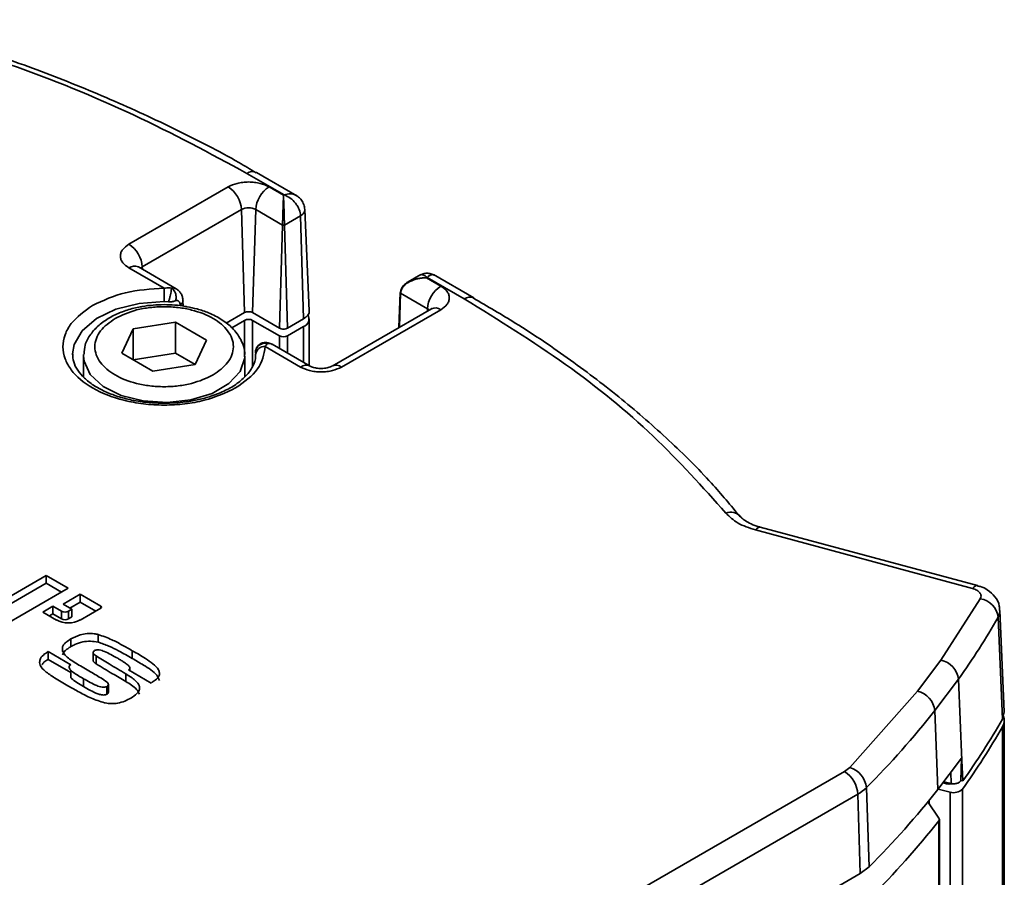
# Model space of a CAD drawing. Units: millimetres. Extents: x 4 to 205, y 14 to 293.
# Drawn here: x 80 to 82, y 291 to 293 of the extents above; entities that cross this region are included whole.
import ezdxf

# ---------------------------------------------------------------- set-up
doc = ezdxf.new("R2010")
doc.units = ezdxf.units.MM
doc.layers.add('SLD-0', color=179, linetype='Continuous')

msp = doc.modelspace()

# ---------------------------------------------------------------- linework, layer by layer
at = {"layer": 'SLD-0', "color": 179, "linetype": 'Continuous', "lineweight": 35}
for p, q in [((80.7293, 292.2123), (80.6639, 292.25)), ((80.7514, 292.2108), (80.6806, 292.2516)), ((80.4565, 292.1255), (80.6309, 292.2262)), ((80.7282, 292.2116), (80.7029, 292.2262)), ((80.7293, 292.2123), (80.7282, 292.2116)), ((80.4801, 292.0857), (80.6545, 292.1864)), ((80.6599, 292.0054), (80.6545, 292.1864)), ((80.6794, 292.1864), (80.674, 292.0054)), ((80.7265, 292.1592), (80.6794, 292.1864)), ((80.7733, 292.0086), (80.7657, 292.1868)), ((80.7299, 292.1592), (80.7582, 292.1755)), ((80.7582, 292.1755), (80.7636, 291.9945)), ((80.7211, 291.9782), (80.7265, 292.1592)), ((80.7299, 292.1592), (80.7353, 291.9782)), ((80.5187, 292.0481), (80.4565, 292.084)), ((80.5399, 292.0471), (80.4732, 292.0856)), ((80.9692, 292.0721), (80.947, 292.0593)), ((80.9794, 292.0667), (80.9804, 292.0673)), ((81.0046, 292.0521), (80.9794, 292.0667)), ((81.0458, 292.0296), (80.9804, 292.0673)), ((81.0624, 292.0312), (80.9916, 292.0721)), ((80.5186, 292.0251), (80.5263, 292.0241)), ((80.5521, 292.0167), (80.5516, 292.0263)), ((80.9332, 292.0405), (80.9306, 291.979)), ((80.9811, 292.0122), (80.9339, 292.0394)), ((81.062, 292.0314), (81.0621, 292.0314)), ((81.0621, 292.0314), (81.0624, 292.0312)), ((80.988, 292.0122), (80.8136, 291.9115)), ((81.0046, 292.0105), (80.8302, 291.9098)), ((80.6275, 291.9867), (80.6599, 292.0054)), ((80.6599, 291.9918), (80.6374, 291.9788)), ((80.674, 292.0054), (80.7211, 291.9782)), ((80.7211, 291.9646), (80.674, 291.9918)), ((80.7353, 291.9782), (80.7636, 291.9945)), ((80.7733, 291.9123), (80.7733, 291.9945)), ((80.4441, 291.9341), (80.464, 291.977)), ((80.464, 291.977), (80.5384, 291.9885)), ((80.464, 291.9226), (80.464, 291.977)), ((80.5384, 291.9885), (80.5928, 291.9571)), ((80.5384, 291.9341), (80.5384, 291.9885)), ((80.7353, 291.9646), (80.7636, 291.9809)), ((80.5928, 291.9571), (80.5729, 291.9141)), ((80.6795, 291.9382), (80.6792, 291.9287)), ((80.7582, 291.9098), (80.6961, 291.9457)), ((80.7749, 291.9115), (80.7081, 291.95)), ((80.3575, 291.931), (80.3575, 291.9333)), ((80.3768, 291.9292), (80.3768, 291.9319)), ((80.3768, 291.9292), (80.3768, 291.8924)), ((80.4985, 291.9026), (80.4441, 291.9341)), ((80.5384, 291.9341), (80.464, 291.9226)), ((80.5729, 291.9141), (80.5384, 291.9341)), ((80.6601, 291.8925), (80.6601, 291.9292)), ((80.6792, 291.9359), (80.6794, 291.9323)), ((80.5729, 291.9141), (80.4985, 291.9026)), ((81.531, 291.6475), (81.5315, 291.647)), ((81.9475, 291.5259), (81.5659, 291.6286)), ((81.9388, 291.5209), (81.5572, 291.6236)), ((80.1645, 291.459), (80.3112, 291.5437)), ((80.3112, 291.5437), (80.3499, 291.5213)), ((80.3112, 291.5301), (80.3112, 291.5437)), ((80.3112, 291.5301), (80.1763, 291.4522)), ((80.3381, 291.5145), (80.3112, 291.5301)), ((80.3499, 291.5213), (80.2032, 291.4366)), ((80.3412, 291.4933), (80.3712, 291.5106)), ((80.3712, 291.5106), (80.4073, 291.4898)), ((80.3712, 291.497), (80.3712, 291.5106)), ((80.3052, 291.4794), (80.3232, 291.4898)), ((80.3232, 291.4898), (80.3383, 291.4811)), ((80.3232, 291.4762), (80.3232, 291.4898)), ((80.3564, 291.4845), (80.3412, 291.4933)), ((80.3712, 291.497), (80.353, 291.4865)), ((80.3985, 291.4813), (80.3712, 291.497)), ((81.8833, 291.3951), (81.9524, 291.5028)), ((80.3292, 291.4655), (80.3052, 291.4794)), ((80.3232, 291.4762), (80.317, 291.4726)), ((80.3383, 291.4674), (80.3232, 291.4762)), ((80.3383, 291.4811), (80.3383, 291.4674)), ((80.3504, 291.4811), (80.3564, 291.4845)), ((80.3504, 291.4674), (80.3504, 291.4811)), ((80.3564, 291.4709), (80.3564, 291.4845)), ((80.4073, 291.4863), (80.3712, 291.4655)), ((81.9946, 291.3042), (81.987, 291.482)), ((80.3564, 291.4709), (80.3504, 291.4674)), ((81.9912, 291.2912), (81.984, 291.4705)), ((80.4023, 291.4266), (80.4023, 291.4402)), ((80.3546, 291.4187), (80.3546, 291.4323)), ((80.3146, 291.4099), (80.3543, 291.387)), ((80.3146, 291.3963), (80.3146, 291.4099)), ((80.3399, 291.4103), (80.3399, 291.4182)), ((80.3938, 291.4077), (80.3938, 291.3941)), ((80.3988, 291.3887), (80.3988, 291.4023)), ((80.4626, 291.3979), (80.4626, 291.4115)), ((80.3543, 291.3734), (80.3146, 291.3963)), ((81.8423, 291.3406), (81.8833, 291.3951)), ((80.3544, 291.3774), (80.3544, 291.3638)), ((80.4509, 291.3575), (80.4509, 291.3711)), ((80.4958, 291.3548), (80.4561, 291.3777)), ((80.4584, 291.3764), (80.4584, 291.3808)), ((80.3766, 291.3488), (80.3766, 291.3624)), ((80.4206, 291.3388), (80.4206, 291.3524)), ((81.8727, 291.3063), (81.9141, 291.3615)), ((81.9141, 291.3615), (81.9197, 291.2186)), ((80.418, 291.3353), (80.418, 291.3489)), ((81.7233, 291.2067), (81.8423, 291.3406)), ((81.878, 291.1679), (81.8727, 291.3063)), ((81.9912, 291.2912), (81.9944, 291.3043)), ((81.9946, 283.6404), (81.9946, 291.2897)), ((81.9194, 291.2231), (81.878, 291.1679)), ((81.9182, 291.1834), (81.9194, 291.2231)), ((81.9197, 291.2186), (81.9194, 291.2231)), ((81.9197, 291.2186), (81.9219, 291.183)), ((80.703, 290.616), (81.7138, 291.1995)), ((81.7233, 291.2067), (81.7138, 291.1995)), ((81.9009, 291.1985), (81.9013, 291.1783)), ((81.8865, 291.1793), (81.8913, 291.1781)), ((81.8881, 291.1814), (81.9013, 291.1783)), ((81.9182, 291.1834), (81.9219, 291.183)), ((81.7522, 291.1708), (81.7573, 291.0321)), ((81.8994, 291.1631), (81.8782, 291.1682)), ((80.7265, 290.5761), (81.7374, 291.1597)), ((81.7415, 291.0202), (81.7374, 291.1597)), ((81.8603, 291.1459), (81.8798, 291.1176)), ((81.8805, 283.7063), (81.8805, 291.1154)), ((81.7573, 291.0321), (81.7415, 291.0202)), ((80.7307, 290.4367), (81.7415, 291.0202))]:
    msp.add_line(p, q, dxfattribs=at)
at = {"layer": 'SLD-0', "color": 8, "linetype": 'Continuous', "lineweight": 35}
for p, q in [((80.4771, 292.0834), (80.4779, 292.0841)), ((80.4779, 292.0841), (80.4801, 292.0857)), ((80.4801, 292.0857), (80.4802, 292.0816)), ((80.4746, 292.0216), (80.5186, 292.0251)), ((80.9339, 292.0394), (80.9322, 291.9799)), ((80.3996, 291.9948), (80.4338, 292.0112)), ((80.4338, 292.0112), (80.4746, 292.0216)), ((80.981, 292.0081), (80.9811, 292.0122)), ((80.9811, 292.0122), (80.9833, 292.0107)), ((80.9833, 292.0107), (80.9841, 292.0099)), ((80.3744, 291.9737), (80.3996, 291.9948)), ((80.6599, 291.9918), (80.6599, 291.9311)), ((80.674, 291.9109), (80.674, 291.9918)), ((80.3602, 291.9493), (80.3744, 291.9737)), ((80.7636, 291.9809), (80.7636, 291.918)), ((80.7211, 291.9646), (80.7211, 291.9425)), ((80.7353, 291.9343), (80.7353, 291.9646)), ((80.3575, 291.9333), (80.3602, 291.9493)), ((80.3777, 291.9201), (80.3768, 291.9292)), ((80.66, 291.9262), (80.6522, 291.9022)), ((80.6601, 291.9282), (80.66, 291.9262)), ((80.3886, 291.8965), (80.3777, 291.9201)), ((80.4111, 291.8759), (80.3886, 291.8965)), ((80.6522, 291.9022), (80.6324, 291.8807)), ((80.4431, 291.86), (80.4111, 291.8759)), ((80.6324, 291.8807), (80.6026, 291.8634)), ((80.4818, 291.8502), (80.4431, 291.86)), ((80.5652, 291.852), (80.5237, 291.8475)), ((80.6026, 291.8634), (80.5652, 291.852)), ((80.5237, 291.8475), (80.4818, 291.8502)), ((81.5599, 291.6264), (81.5625, 291.6282)), ((81.5625, 291.6282), (81.5649, 291.6287)), ((81.5649, 291.6287), (81.5659, 291.6286)), ((81.5572, 291.6236), (81.5599, 291.6264)), ((81.9415, 291.5237), (81.9388, 291.5209)), ((81.9441, 291.5254), (81.9415, 291.5237)), ((81.9465, 291.526), (81.9441, 291.5254)), ((81.9475, 291.5259), (81.9465, 291.526)), ((80.4073, 291.4898), (80.4073, 291.4863)), ((81.9864, 291.4765), (81.984, 291.4705)), ((81.987, 291.4821), (81.9864, 291.4765)), ((81.9912, 283.6424), (81.9912, 291.2776)), ((81.8913, 291.1781), (81.8914, 291.1806)), ((81.8994, 291.1631), (81.8994, 283.6954)), ((81.9211, 291.1684), (81.9211, 283.6829)), ((81.8624, 291.143), (81.8624, 291.1484)), ((81.8796, 283.7068), (81.8796, 291.1131))]:
    msp.add_line(p, q, dxfattribs=at)
at = {"layer": 'SLD-0', "color": 179, "linetype": 'Continuous', "lineweight": 35}
for centre, radius, start, end in [((80.6736, 292.2372), 0.016, 64.1987, 127.1117), ((80.6031, 292.1829), 0.0515, 3.8499, 57.3049), ((80.7307, 292.1829), 0.0515, 122.6951, 176.1501), ((80.6669, 292.1623), 0.0271, 62.6097, 117.3903), ((80.4287, 292.0822), 0.0515, 3.8499, 57.3049), ((93.9971, 292.0249), 13.4785, 179.90151, 179.99925), ((81.0324, 292.0087), 0.0515, 122.6951, 176.1501), ((80.6669, 291.9781), 0.0154, 62.6097, 117.3903), ((80.7586, 291.9944), 0.0144, 290.2659, 29.2532), ((80.7282, 291.9782), 0.0154, 242.6097, 297.3903), ((80.6947, 291.9303), 0.0155, 85.0107, 172.5254), ((80.4066, 291.4881), 0.00185, 290.7834, 69.2166), ((81.9466, 291.4654), 0.0378, 7.6363, 81.1524), ((80.3444, 291.4926), 0.0131, 242.6097, 297.3903), ((80.3502, 291.5061), 0.0457, 242.6097, 297.3903), ((80.3444, 291.479), 0.0131, 242.6097, 297.3903), ((80.8537, 292.1192), 1.3032, 324.4527, 330.1464), ((81.875, 291.3566), 0.0394, 7.169, 77.8789), ((81.8327, 291.3015), 0.0402, 6.9019, 76.1425), ((80.6269, 292.2924), 1.5887, 315.0949, 321.6377), ((80.8585, 291.9413), 1.306, 324.5068, 330.1474), ((81.9714, 291.2896), 0.0232, 328.8305, 16.2408), ((80.8579, 291.9281), 1.3067, 324.4527, 330.1464), ((81.686, 291.1562), 0.0515, 3.8499, 57.3049), ((81.7099, 291.1663), 0.0426, 6.164, 71.5955), ((81.7027, 291.221), 0.0705, 299.4748, 314.5948), ((80.6297, 292.156), 1.592, 315.0949, 321.6377), ((81.9058, 291.1843), 0.0221, 253.07, 313.9845), ((80.6305, 292.1017), 1.593, 315.0949, 321.6377), ((81.8768, 291.1154), 0.00364, 319.085, 35.9136)]:
    msp.add_arc(centre, radius, start, end, dxfattribs=at)
at = {"layer": 'SLD-0', "color": 8, "linetype": 'Continuous', "lineweight": 35}
for centre, radius, start, end in [((80.4662, 292.0712), 0.016, 64.1987, 127.1117), ((80.5433, 292.0265), 0.00833, 294.5575, 358.298), ((81.0556, 292.0157), 0.017, 67.7523, 125.3265), ((80.995, 291.9977), 0.016, 52.8883, 115.8013), ((80.7679, 291.8971), 0.016, 63.6332, 127.1677), ((80.8206, 291.8971), 0.016, 52.8145, 116.5475), ((81.5138, 291.6307), 0.0241, 44.2949, 110.1256)]:
    msp.add_arc(centre, radius, start, end, dxfattribs=at)
at = {"layer": 'SLD-0', "color": 179, "linetype": 'Continuous', "lineweight": 35}
for points, knots in [([(80.6639, 292.25), (80.5988, 292.2851), (80.4686, 292.3553), (80.2495, 292.4445), (80.0912, 292.4918), (80.0121, 292.5154)], [0, 0, 0, 0, 0.3332373, 0.6667526, 1, 1, 1, 1]), ([(80.6799, 292.2512), (80.6699, 292.2572), (80.6256, 292.2838), (80.5405, 292.3271), (80.425, 292.3807), (80.3038, 292.4297), (80.1778, 292.4738), (80.0831, 292.5038), (80.0295, 292.5176), (80.0206, 292.5199)], [0, 0, 0, 0, 0.053071, 0.235882, 0.418454, 0.600721, 0.782581, 0.963874, 1, 1, 1, 1]), ([(80.6309, 292.2262), (80.6359, 292.2286), (80.6437, 292.2322), (80.6565, 292.2344), (80.6669, 292.2351), (80.6773, 292.2344), (80.6902, 292.2322), (80.6979, 292.2286), (80.7029, 292.2262)], [0, 0, 0, 0, 0.239443, 0.369609, 0.5, 0.630166, 0.760557, 1, 1, 1, 1]), ([(80.7265, 292.1592), (80.7266, 292.1613), (80.7267, 292.1658), (80.7269, 292.1735), (80.7272, 292.1812), (80.7275, 292.1909), (80.7278, 292.202), (80.7281, 292.2084), (80.7282, 292.2116)], [0, 0, 0, 0, 0.121285, 0.2498, 0.368156, 0.500532, 0.750408, 1, 1, 1, 1]), ([(80.7299, 292.1592), (80.7298, 292.1613), (80.7297, 292.1658), (80.7295, 292.1735), (80.7293, 292.1812), (80.729, 292.1909), (80.7286, 292.202), (80.7283, 292.2084), (80.7282, 292.2116)], [0, 0, 0, 0, 0.121287, 0.249801, 0.368194, 0.500533, 0.750408, 1, 1, 1, 1]), ([(80.7582, 292.1755), (80.7577, 292.1791), (80.7569, 292.1846), (80.7532, 292.1921), (80.7483, 292.1993), (80.7403, 292.2072), (80.7329, 292.2106), (80.7293, 292.2123)], [0, 0, 0, 0, 0.241835, 0.369093, 0.500474, 0.750114, 1, 1, 1, 1]), ([(80.7657, 292.1867), (80.7652, 292.1896), (80.7641, 292.1954), (80.7603, 292.2029), (80.7551, 292.2082), (80.7515, 292.2106), (80.7498, 292.2117)], [0, 0, 0, 0, 0.2867271, 0.5722227, 0.8050171, 1, 1, 1, 1]), ([(80.7299, 292.1592), (80.7297, 292.1591), (80.7292, 292.1588), (80.7282, 292.1588), (80.7273, 292.1588), (80.7268, 292.1591), (80.7265, 292.1592)], [0, 0, 0, 0, 0.2500609, 0.4999899, 0.749924, 1, 1, 1, 1]), ([(80.4565, 292.084), (80.4525, 292.0869), (80.4462, 292.0913), (80.4423, 292.0988), (80.4412, 292.1048), (80.4423, 292.1108), (80.4462, 292.1182), (80.4525, 292.1227), (80.4565, 292.1255)], [0, 0, 0, 0, 0.239443, 0.369609, 0.5, 0.630166, 0.760557, 1, 1, 1, 1]), ([(80.4733, 292.0856), (80.473, 292.0858), (80.472, 292.0863), (80.472, 292.0864), (80.472, 292.0865)], [0, 0, 0, 0, 0.2946247, 1, 1, 1, 1]), ([(80.9501, 292.0609), (80.9479, 292.0597), (80.9436, 292.0574), (80.9385, 292.0528), (80.9348, 292.0474), (80.9342, 292.0434), (80.9339, 292.0414)], [0, 0, 0, 0, 0.264472, 0.500931, 0.757688, 1, 1, 1, 1]), ([(80.9501, 292.0599), (80.9479, 292.0587), (80.9436, 292.0562), (80.9385, 292.0513), (80.9348, 292.0457), (80.9342, 292.0415), (80.9339, 292.0394)], [0, 0, 0, 0, 0.264396, 0.50093, 0.757684, 1, 1, 1, 1]), ([(80.9932, 292.0712), (80.9912, 292.0721), (80.9871, 292.0741), (80.9804, 292.0748), (80.9737, 292.0741), (80.9697, 292.0721), (80.9676, 292.0712)], [0, 0, 0, 0, 0.252942, 0.5, 0.747058, 1, 1, 1, 1]), ([(80.5187, 292.0481), (80.5202, 292.0484), (80.5244, 292.049), (80.5286, 292.0488), (80.5313, 292.0486)], [0, 0, 0, 0, 0.357297, 1, 1, 1, 1]), ([(80.5263, 292.0241), (80.5268, 292.0257), (80.5277, 292.0288), (80.529, 292.0342), (80.5302, 292.0397), (80.5307, 292.0427), (80.5309, 292.0442)], [0, 0, 0, 0, 0.244291, 0.496525, 0.738809, 1, 1, 1, 1]), ([(80.5309, 292.0442), (80.531, 292.045), (80.5312, 292.0469), (80.5313, 292.048), (80.5313, 292.0486)], [0, 0, 0, 0, 0.413819, 1, 1, 1, 1]), ([(80.5313, 292.0486), (80.5323, 292.0479), (80.5341, 292.0467), (80.5365, 292.0436), (80.5383, 292.0399), (80.5393, 292.0361), (80.5397, 292.0319), (80.5394, 292.0289), (80.539, 292.027), (80.5389, 292.0269)], [0, 0, 0, 0, 0.167348, 0.306619, 0.500141, 0.652601, 0.760305, 0.99332, 1, 1, 1, 1]), ([(80.5516, 292.0263), (80.5514, 292.0286), (80.5509, 292.0331), (80.5482, 292.0391), (80.5445, 292.044), (80.5412, 292.0462), (80.5396, 292.0473)], [0, 0, 0, 0, 0.260649, 0.517922, 0.766113, 1, 1, 1, 1]), ([(81.0046, 292.0521), (81.0087, 292.0492), (81.0149, 292.0447), (81.0188, 292.0373), (81.0199, 292.0313), (81.0188, 292.0253), (81.0149, 292.0179), (81.0087, 292.0134), (81.0046, 292.0105)], [0, 0, 0, 0, 0.239443, 0.369609, 0.5, 0.630166, 0.760557, 1, 1, 1, 1]), ([(80.5263, 292.0241), (80.5277, 292.0241), (80.53, 292.0242), (80.5334, 292.0248), (80.5363, 292.0256), (80.5381, 292.0265), (80.5389, 292.0269)], [0, 0, 0, 0, 0.2919736, 0.4999615, 0.7527202, 1, 1, 1, 1]), ([(80.5468, 292.019), (80.5466, 292.0202), (80.5463, 292.0228), (80.5446, 292.0254), (80.5421, 292.027), (80.54, 292.027), (80.5389, 292.0269)], [0, 0, 0, 0, 0.2492135, 0.4999493, 0.7492237, 1, 1, 1, 1]), ([(80.9339, 292.0414), (80.9337, 292.0412), (80.9334, 292.041), (80.9332, 292.0404), (80.9334, 292.0399), (80.9337, 292.0396), (80.9339, 292.0394)], [0, 0, 0, 0, 0.250068, 0.5, 0.749932, 1, 1, 1, 1]), ([(81.5055, 291.6533), (81.4646, 291.6989), (81.3827, 291.7903), (81.2282, 291.9168), (81.1065, 291.992), (81.0458, 292.0296)], [0, 0, 0, 0, 0.333237, 0.666753, 1, 1, 1, 1]), ([(81.5305, 291.647), (81.5141, 291.6667), (81.4759, 291.7126), (81.4064, 291.7813), (81.324, 291.8536), (81.2337, 291.9223), (81.1465, 291.9817), (81.0866, 292.0164), (81.0618, 292.0308)], [0, 0, 0, 0, 0.138369, 0.321447, 0.5044841, 0.6874428, 0.8702888, 1, 1, 1, 1]), ([(80.644, 291.8731), (80.6266, 291.8649), (80.5997, 291.8524), (80.5548, 291.8445), (80.5185, 291.8423), (80.482, 291.8445), (80.4376, 291.8526), (80.3898, 291.8713), (80.3574, 291.8989), (80.3433, 291.9245), (80.3395, 291.9456), (80.3434, 291.9665), (80.357, 291.9925), (80.3787, 292.008), (80.3928, 292.0181)], [0, 0, 0, 0, 0.119728, 0.18418, 0.25, 0.31582, 0.380272, 0.5, 0.619728, 0.68418, 0.75, 0.81582, 0.880272, 1, 1, 1, 1]), ([(80.4766, 292.0155), (80.4729, 292.0147), (80.461, 292.0124), (80.4424, 292.0063), (80.4216, 291.9965), (80.4033, 291.9837), (80.3887, 291.9677), (80.3789, 291.9503), (80.3781, 291.9379), (80.3777, 291.9326)], [0, 0, 0, 0, 0.0707, 0.221122, 0.372942, 0.532995, 0.698322, 0.869913, 1, 1, 1, 1]), ([(80.4324, 291.9952), (80.4444, 292.0008), (80.4628, 292.0094), (80.4936, 292.0148), (80.5184, 292.0163), (80.5434, 292.0148), (80.5738, 292.0092), (80.6066, 291.9964), (80.6287, 291.9775), (80.6384, 291.96), (80.641, 291.9456), (80.6383, 291.9312), (80.629, 291.9134), (80.6141, 291.9028), (80.6045, 291.8959)], [0, 0, 0, 0, 0.119728, 0.18418, 0.25, 0.31582, 0.380272, 0.5, 0.619728, 0.68418, 0.75, 0.81582, 0.880272, 1, 1, 1, 1]), ([(80.5184, 292.0195), (80.5054, 292.0191), (80.4911, 292.0186), (80.4778, 292.0157), (80.4766, 292.0155)], [0, 0, 0, 0, 0.914406, 1, 1, 1, 1]), ([(80.5584, 292.0158), (80.5574, 292.016), (80.5447, 292.0189), (80.5311, 292.0192), (80.5184, 292.0195)], [0, 0, 0, 0, 0.077133, 1, 1, 1, 1]), ([(80.6594, 291.9279), (80.6597, 291.9294), (80.6613, 291.9396), (80.6545, 291.9578), (80.6401, 291.9779), (80.6204, 291.9936), (80.5989, 292.0046), (80.5778, 292.0119), (80.5645, 292.0146), (80.5584, 292.0158)], [0, 0, 0, 0, 0.034804, 0.2406, 0.425535, 0.592388, 0.76197, 0.891867, 1, 1, 1, 1]), ([(80.7636, 291.9945), (80.7662, 291.9965), (80.7714, 292.0004), (80.7742, 292.0058), (80.7732, 292.0084), (80.7732, 292.0086)], [0, 0, 0, 0, 0.4849157, 0.9698314, 1, 1, 1, 1]), ([(80.9891, 292.0129), (80.9891, 292.0129), (80.9891, 292.0128), (80.9881, 292.0123), (80.9878, 292.0121)], [0, 0, 0, 0, 0.6624076, 1, 1, 1, 1]), ([(80.6045, 291.8959), (80.5925, 291.8903), (80.5741, 291.8817), (80.5433, 291.8764), (80.5185, 291.8748), (80.4935, 291.8763), (80.4631, 291.8819), (80.4303, 291.8947), (80.4081, 291.9136), (80.3985, 291.9312), (80.3959, 291.9456), (80.3986, 291.9599), (80.4079, 291.9777), (80.4227, 291.9883), (80.4324, 291.9952)], [0, 0, 0, 0, 0.119728, 0.18418, 0.25, 0.31582, 0.380272, 0.5, 0.619728, 0.68418, 0.75, 0.81582, 0.880272, 1, 1, 1, 1]), ([(80.6921, 291.9512), (80.6902, 291.9506), (80.6866, 291.9494), (80.6825, 291.9456), (80.6797, 291.941), (80.6794, 291.9376), (80.6792, 291.9359)], [0, 0, 0, 0, 0.264251, 0.502484, 0.756098, 1, 1, 1, 1]), ([(80.6814, 291.9445), (80.6805, 291.9424), (80.6793, 291.9399), (80.6792, 291.9371), (80.6792, 291.9365)], [0, 0, 0, 0, 0.784694, 1, 1, 1, 1]), ([(80.6934, 291.9525), (80.6931, 291.9525), (80.6909, 291.9525), (80.6875, 291.9507), (80.6838, 291.9479), (80.6822, 291.9456), (80.6814, 291.9445)], [0, 0, 0, 0, 0.060514, 0.440727, 0.720825, 1, 1, 1, 1]), ([(80.7, 291.9513), (80.6984, 291.9515), (80.6958, 291.9519), (80.6932, 291.9514), (80.6921, 291.9512)], [0, 0, 0, 0, 0.5861813, 1, 1, 1, 1]), ([(80.7082, 291.95), (80.7059, 291.951), (80.7019, 291.9529), (80.6973, 291.9527), (80.6952, 291.9526)], [0, 0, 0, 0, 0.562528, 1, 1, 1, 1]), ([(80.7, 291.9513), (80.6992, 291.9503), (80.6979, 291.9489), (80.6966, 291.9465), (80.6961, 291.9457)], [0, 0, 0, 0, 0.642703, 1, 1, 1, 1]), ([(80.5184, 291.8461), (80.5045, 291.8466), (80.485, 291.8474), (80.4578, 291.8524), (80.4363, 291.858), (80.4137, 291.8668), (80.3938, 291.8777), (80.3775, 291.8905), (80.3657, 291.9045), (80.3584, 291.9188), (80.3581, 291.9282), (80.3579, 291.9328)], [0, 0, 0, 0, 0.159191, 0.22292, 0.326625, 0.430901, 0.539485, 0.649847, 0.76284, 0.882452, 1, 1, 1, 1]), ([(80.679, 291.9311), (80.6791, 291.9303), (80.68, 291.9234), (80.6751, 291.9114), (80.6644, 291.895), (80.6526, 291.8857), (80.647, 291.8813)], [0, 0, 0, 0, 0.051024, 0.417634, 0.721955, 1, 1, 1, 1]), ([(80.8302, 291.9098), (80.8252, 291.9075), (80.8175, 291.9039), (80.8046, 291.9016), (80.7942, 291.901), (80.7838, 291.9016), (80.771, 291.9039), (80.7632, 291.9075), (80.7582, 291.9098)], [0, 0, 0, 0, 0.239443, 0.369609, 0.5, 0.630166, 0.760557, 1, 1, 1, 1]), ([(80.7942, 291.9073), (80.7914, 291.9074), (80.7875, 291.9076), (80.7824, 291.9086), (80.7789, 291.9096), (80.7761, 291.9107), (80.7753, 291.9113), (80.775, 291.9114)], [0, 0, 0, 0, 0.33945, 0.473362, 0.680839, 0.883282, 1, 1, 1, 1]), ([(80.8134, 291.9114), (80.813, 291.9112), (80.8121, 291.9106), (80.8089, 291.9094), (80.8047, 291.9083), (80.7998, 291.9075), (80.7962, 291.9074), (80.7942, 291.9073)], [0, 0, 0, 0, 0.138652, 0.372616, 0.558114, 0.763028, 1, 1, 1, 1]), ([(80.647, 291.8813), (80.6468, 291.8811), (80.6415, 291.8765), (80.6261, 291.8684), (80.6034, 291.8589), (80.5793, 291.8524), (80.5519, 291.8473), (80.5311, 291.8466), (80.5184, 291.8461)], [0, 0, 0, 0, 0.007955, 0.207837, 0.422095, 0.584461, 0.745377, 1, 1, 1, 1]), ([(81.5659, 291.6287), (81.5652, 291.6288), (81.5592, 291.6303), (81.5494, 291.6342), (81.5388, 291.64), (81.533, 291.6449), (81.5318, 291.6467), (81.5316, 291.6471)], [0, 0, 0, 0, 0.0416632, 0.3399635, 0.6277526, 0.9163289, 1, 1, 1, 1]), ([(81.9862, 291.482), (81.9862, 291.4847), (81.9863, 291.4934), (81.9788, 291.5071), (81.9666, 291.518), (81.9554, 291.5238), (81.9491, 291.5251), (81.9473, 291.5255)], [0, 0, 0, 0, 0.127583, 0.412246, 0.702768, 0.913328, 1, 1, 1, 1]), ([(81.9388, 291.5209), (81.9414, 291.52), (81.9468, 291.5181), (81.9521, 291.5134), (81.9544, 291.508), (81.953, 291.5045), (81.9524, 291.5028)], [0, 0, 0, 0, 0.241559, 0.5, 0.758441, 1, 1, 1, 1]), ([(80.3546, 291.4323), (80.3598, 291.4349), (80.3681, 291.4392), (80.383, 291.4421), (80.394, 291.4419), (80.4002, 291.4406), (80.4023, 291.4402)], [0, 0, 0, 0, 0.388999, 0.628792, 0.870093, 1, 1, 1, 1]), ([(80.4023, 291.4402), (80.4106, 291.4372), (80.4258, 291.4318), (80.445, 291.4215), (80.4568, 291.4149), (80.4626, 291.4115)], [0, 0, 0, 0, 0.370148, 0.684667, 1, 1, 1, 1]), ([(80.3399, 291.4182), (80.3407, 291.4197), (80.3421, 291.4227), (80.3471, 291.4275), (80.3517, 291.4304), (80.3546, 291.4323)], [0, 0, 0, 0, 0.286655, 0.547876, 1, 1, 1, 1]), ([(80.4023, 291.4266), (80.3979, 291.4273), (80.3891, 291.4289), (80.3744, 291.4272), (80.363, 291.4233), (80.3569, 291.4199), (80.3546, 291.4187)], [0, 0, 0, 0, 0.257924, 0.518694, 0.825672, 1, 1, 1, 1]), ([(80.4626, 291.3979), (80.4547, 291.4024), (80.4414, 291.4099), (80.4218, 291.42), (80.4089, 291.4244), (80.4023, 291.4266)], [0, 0, 0, 0, 0.425393, 0.71063, 1, 1, 1, 1]), ([(80.2996, 291.3907), (80.2999, 291.3932), (80.3004, 291.3987), (80.3071, 291.4051), (80.3126, 291.4086), (80.3146, 291.4099)], [0, 0, 0, 0, 0.340546, 0.749724, 1, 1, 1, 1]), ([(80.3525, 291.3969), (80.3497, 291.3992), (80.3442, 291.4038), (80.339, 291.4112), (80.3397, 291.4161), (80.3399, 291.4182)], [0, 0, 0, 0, 0.3649317, 0.7329188, 1, 1, 1, 1]), ([(80.3546, 291.4187), (80.3527, 291.4175), (80.3489, 291.4152), (80.3432, 291.4106), (80.3412, 291.4068), (80.3399, 291.4046)], [0, 0, 0, 0, 0.289174, 0.579104, 1, 1, 1, 1]), ([(80.3964, 291.4117), (80.3957, 291.4112), (80.3943, 291.4103), (80.3936, 291.4086), (80.3939, 291.4068), (80.3956, 291.4046), (80.3976, 291.4031), (80.3988, 291.4023)], [0, 0, 0, 0, 0.191298, 0.333093, 0.473993, 0.696191, 1, 1, 1, 1]), ([(80.4369, 291.3982), (80.433, 291.4004), (80.4255, 291.4046), (80.4163, 291.4092), (80.4094, 291.4119), (80.4053, 291.413), (80.4016, 291.4132), (80.3986, 291.4128), (80.3972, 291.4121), (80.3964, 291.4117)], [0, 0, 0, 0, 0.331311, 0.619863, 0.723385, 0.827288, 0.885616, 0.9445, 1, 1, 1, 1]), ([(80.3988, 291.4023), (80.4064, 291.3976), (80.4188, 291.39), (80.4363, 291.3797), (80.4461, 291.374), (80.4509, 291.3711)], [0, 0, 0, 0, 0.444544, 0.722269, 1, 1, 1, 1]), ([(80.4626, 291.4115), (80.4705, 291.407), (80.4831, 291.3995), (80.4992, 291.3886), (80.5083, 291.3802), (80.5098, 291.3745), (80.5103, 291.3728)], [0, 0, 0, 0, 0.398828, 0.645986, 0.895293, 1, 1, 1, 1]), ([(80.3492, 291.35), (80.3414, 291.3546), (80.3275, 291.3627), (80.3102, 291.3743), (80.3011, 291.3837), (80.3, 291.3891), (80.2996, 291.3907)], [0, 0, 0, 0, 0.379435, 0.677721, 0.90508, 1, 1, 1, 1]), ([(80.3146, 291.3963), (80.312, 291.3947), (80.3073, 291.3919), (80.3049, 291.3883), (80.3038, 291.3868)], [0, 0, 0, 0, 0.570957, 1, 1, 1, 1]), ([(80.3543, 291.387), (80.3535, 291.3863), (80.3517, 291.3849), (80.3513, 291.3821), (80.3532, 291.3779), (80.362, 291.3711), (80.3707, 291.3659), (80.3766, 291.3624)], [0, 0, 0, 0, 0.0861102, 0.1737785, 0.2702561, 0.512407, 1, 1, 1, 1]), ([(80.3863, 291.3762), (80.3824, 291.3785), (80.3746, 291.383), (80.3631, 291.3897), (80.3561, 291.3945), (80.3525, 291.3969)], [0, 0, 0, 0, 0.33869, 0.669134, 1, 1, 1, 1]), ([(80.3988, 291.3887), (80.3978, 291.3894), (80.3959, 291.3907), (80.3941, 291.3926), (80.3939, 291.3938), (80.3939, 291.3941)], [0, 0, 0, 0, 0.423073, 0.849475, 1, 1, 1, 1]), ([(80.4509, 291.3575), (80.4431, 291.3621), (80.4305, 291.3695), (80.413, 291.3799), (80.4035, 291.3857), (80.3988, 291.3887)], [0, 0, 0, 0, 0.444223, 0.722075, 1, 1, 1, 1]), ([(80.4584, 291.3822), (80.4573, 291.3837), (80.4549, 291.3867), (80.4491, 291.3906), (80.4432, 291.3945), (80.439, 291.3969), (80.4369, 291.3982)], [0, 0, 0, 0, 0.240306, 0.4935066, 0.7465355, 1, 1, 1, 1]), ([(80.5103, 291.3592), (80.509, 291.3624), (80.5046, 291.3729), (80.4844, 291.3849), (80.4691, 291.3941), (80.4626, 291.3979)], [0, 0, 0, 0, 0.202052, 0.66257, 1, 1, 1, 1]), ([(80.4182, 291.3565), (80.4146, 291.359), (80.4077, 291.3636), (80.3967, 291.37), (80.3898, 291.3741), (80.3863, 291.3762)], [0, 0, 0, 0, 0.358664, 0.679323, 1, 1, 1, 1]), ([(80.4509, 291.3711), (80.4548, 291.3688), (80.4616, 291.3646), (80.4697, 291.3578), (80.4739, 291.3525), (80.475, 291.3493), (80.4752, 291.3486)], [0, 0, 0, 0, 0.35741, 0.637768, 0.919649, 1, 1, 1, 1]), ([(80.4561, 291.3777), (80.4566, 291.3782), (80.4577, 291.3794), (80.4586, 291.3809), (80.4585, 291.3819), (80.4584, 291.3822)], [0, 0, 0, 0, 0.403864, 0.811063, 1, 1, 1, 1]), ([(80.5103, 291.3728), (80.5102, 291.3707), (80.51, 291.3661), (80.5034, 291.3602), (80.4982, 291.3565), (80.4958, 291.3548)], [0, 0, 0, 0, 0.304305, 0.669101, 1, 1, 1, 1]), ([(80.4137, 291.3201), (80.4059, 291.3226), (80.3899, 291.3278), (80.3694, 291.3387), (80.356, 291.3462), (80.3492, 291.35)], [0, 0, 0, 0, 0.323229, 0.660876, 1, 1, 1, 1]), ([(80.3766, 291.3488), (80.3727, 291.3511), (80.3655, 291.3555), (80.3577, 291.3604), (80.3549, 291.3634), (80.3545, 291.3638)], [0, 0, 0, 0, 0.487918, 0.927298, 1, 1, 1, 1]), ([(80.3766, 291.3624), (80.3805, 291.3602), (80.388, 291.3559), (80.3973, 291.3512), (80.4045, 291.3485), (80.4089, 291.3474), (80.4128, 291.3472), (80.4158, 291.3478), (80.4173, 291.3485), (80.418, 291.3489)], [0, 0, 0, 0, 0.3237232, 0.6126279, 0.7174649, 0.8229767, 0.8840866, 0.9455556, 1, 1, 1, 1]), ([(80.418, 291.3489), (80.4188, 291.3494), (80.4201, 291.3503), (80.4207, 291.3521), (80.4203, 291.3542), (80.419, 291.3556), (80.4182, 291.3565)], [0, 0, 0, 0, 0.241429, 0.432524, 0.622167, 1, 1, 1, 1]), ([(80.4752, 291.335), (80.4737, 291.3379), (80.4708, 291.3437), (80.4614, 291.3511), (80.4545, 291.3554), (80.4509, 291.3575)], [0, 0, 0, 0, 0.342556, 0.66778, 1, 1, 1, 1]), ([(80.418, 291.3353), (80.4172, 291.3349), (80.4155, 291.334), (80.4119, 291.3336), (80.4072, 291.3341), (80.399, 291.3367), (80.3888, 291.3419), (80.3807, 291.3465), (80.3766, 291.3488)], [0, 0, 0, 0, 0.064496, 0.129585, 0.205426, 0.339487, 0.667771, 1, 1, 1, 1]), ([(80.4205, 291.3388), (80.4205, 291.3386), (80.4206, 291.3379), (80.4199, 291.3366), (80.4187, 291.3357), (80.418, 291.3353)], [0, 0, 0, 0, 0.140656, 0.552472, 1, 1, 1, 1]), ([(80.4752, 291.3486), (80.4753, 291.3464), (80.4756, 291.342), (80.4701, 291.3349), (80.4638, 291.3308), (80.4599, 291.3284)], [0, 0, 0, 0, 0.284635, 0.563521, 1, 1, 1, 1]), ([(80.4599, 291.3284), (80.4565, 291.3265), (80.4496, 291.3228), (80.4378, 291.3192), (80.4257, 291.3182), (80.418, 291.3193), (80.4141, 291.32), (80.4137, 291.3201)], [0, 0, 0, 0, 0.272604, 0.547643, 0.76147, 0.97522, 1, 1, 1, 1]), ([(81.8913, 291.1781), (81.8935, 291.1778), (81.8974, 291.1771), (81.9013, 291.1777), (81.9031, 291.178)], [0, 0, 0, 0, 0.547908, 1, 1, 1, 1])]:
    msp.add_open_spline(points, degree=3, knots=knots, dxfattribs=at)
at = {"layer": 'SLD-0', "color": 8, "linetype": 'Continuous', "lineweight": 35}
for points, knots in [([(80.7293, 292.2123), (80.733, 292.2132), (80.7404, 292.2152), (80.7463, 292.213), (80.7493, 292.212)], [0, 0, 0, 0, 0.500246, 1, 1, 1, 1]), ([(80.7582, 292.1755), (80.7603, 292.1771), (80.7647, 292.1803), (80.7654, 292.1843), (80.7657, 292.1863)], [0, 0, 0, 0, 0.5001369, 1, 1, 1, 1]), ([(80.9794, 292.0667), (80.9742, 292.0663), (80.964, 292.0657), (80.9547, 292.0619), (80.9501, 292.0599)], [0, 0, 0, 0, 0.499716, 1, 1, 1, 1]), ([(80.9794, 292.0667), (80.9742, 292.0665), (80.964, 292.0662), (80.9547, 292.0626), (80.9501, 292.0609)], [0, 0, 0, 0, 0.499716, 1, 1, 1, 1]), ([(80.9804, 292.0673), (80.9782, 292.069), (80.9736, 292.0724), (80.9693, 292.0725), (80.9677, 292.0712), (80.9676, 292.0711)], [0, 0, 0, 0, 0.485215, 0.969953, 1, 1, 1, 1]), ([(80.9932, 292.0711), (80.9931, 292.0712), (80.9915, 292.0725), (80.9872, 292.0724), (80.9827, 292.069), (80.9804, 292.0673)], [0, 0, 0, 0, 0.030047, 0.514785, 1, 1, 1, 1]), ([(80.5313, 292.0486), (80.533, 292.0488), (80.5361, 292.049), (80.5385, 292.0476), (80.5395, 292.047)], [0, 0, 0, 0, 0.5516978, 1, 1, 1, 1]), ([(80.6934, 291.9525), (80.6936, 291.9526), (80.6947, 291.9529), (80.697, 291.9526), (80.6989, 291.9517), (80.7, 291.9513)], [0, 0, 0, 0, 0.108187, 0.51329, 1, 1, 1, 1]), ([(80.7082, 291.9497), (80.7071, 291.9503), (80.7047, 291.9516), (80.7017, 291.9514), (80.7, 291.9513)], [0, 0, 0, 0, 0.454742, 1, 1, 1, 1])]:
    msp.add_open_spline(points, degree=3, knots=knots, dxfattribs=at)
at = {"layer": 'SLD-0', "color": 179, "linetype": 'Continuous', "lineweight": 35}
for points in [[(80.3928, 292.0181), (80.4112, 292.0267), (80.448, 292.0439), (80.4951, 292.0467), (80.5187, 292.0481)], [(80.6599, 292.0054), (80.6609, 292.0059), (80.663, 292.0068), (80.6669, 292.0072), (80.6709, 292.0068), (80.673, 292.0059), (80.674, 292.0054)], [(80.7211, 291.9782), (80.7222, 291.9777), (80.7242, 291.9768), (80.7282, 291.9764), (80.7322, 291.9768), (80.7343, 291.9777), (80.7353, 291.9782)], [(80.6961, 291.9457), (80.6937, 291.9321), (80.6888, 291.9049), (80.659, 291.8837), (80.644, 291.8731)], [(81.5572, 291.6236), (81.5464, 291.6273), (81.5246, 291.6345), (81.5119, 291.647), (81.5055, 291.6533)], [(81.9013, 291.1783), (81.9021, 291.1782), (81.9038, 291.1779), (81.9065, 291.1779), (81.9092, 291.1781), (81.9117, 291.1787), (81.9139, 291.1795), (81.9158, 291.1806), (81.9173, 291.1819), (81.9179, 291.1829), (81.9182, 291.1834)]]:
    msp.add_open_spline(points, degree=3, dxfattribs=at)

doc.saveas('drawing.dxf')
